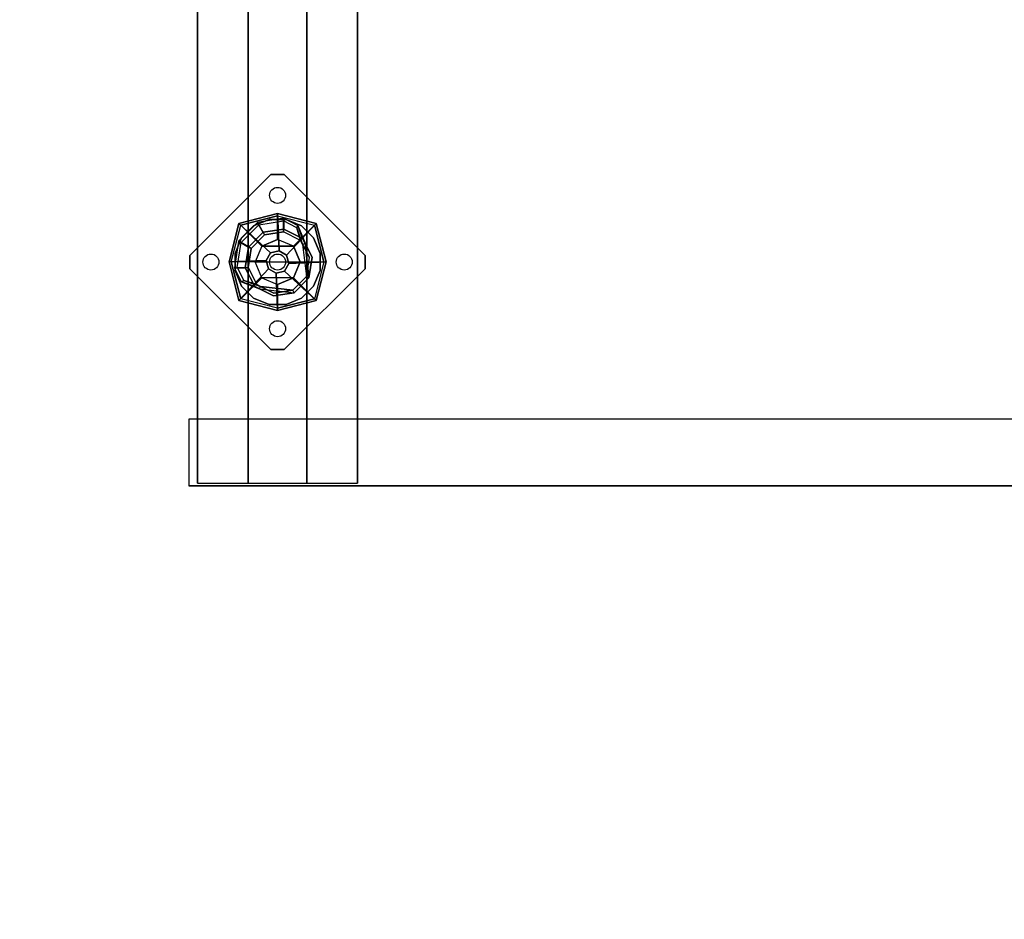
# Model space of a CAD drawing. Units: millimetres. Extents: x -4273 to 9040, y -11042 to 2440.
# Drawn here: x 474 to 1212, y -6496 to -5821 of the extents above; entities that cross this region are included whole.
import ezdxf

# ---------------------------------------------------------------- set-up
doc = ezdxf.new("R2010")
doc.units = ezdxf.units.MM
doc.header["$LTSCALE"] = 0.2
doc.header["$MEASUREMENT"] = 0
doc.header["$PDMODE"] = 1
for name, color, linetype in [('DOT', 7, 'Continuous'), ('HAGS-FOUND', 8, 'Continuous'), ('HAGS1', 7, 'Continuous'), ('PL-Black', 250, 'Continuous'), ('STEEL', 8, 'Continuous'), ('W-Barkbrun', 32, 'Continuous')]:
    doc.layers.add(name, color=color, linetype=linetype)
doc.layers.add('HAGS-Dim Plan', color=7, linetype='Continuous', lineweight=100)
doc.styles.get("Standard").update_dxf_attribs({"font": 'g13f12d.shx', "height": 300})
doc.dimstyles.new('HAGS - Dim Plan', dxfattribs={"dimtxt": 300, "dimasz": 200, "dimexe": 0.18, "dimexo": 0.0625, "dimgap": 150, "dimtad": 0, "dimlfac": 0.001, "dimrnd": 0.05, "dimzin": 1, "dimdsep": 46, "dimtxsty": 'Standard', "dimblk": 'HAGS - Dim Plan arrow', "dimcen": 0.1, "dimse1": 1, "dimse2": 1, "dimclrd": 1, "dimadec": 0, "dimazin": 0, "dimtfac": 1, "dimtofl": 0, "dimtmove": 0, "dimatfit": 3, "dimfxl": 1, "dimtolj": 1, "dimtzin": 0, "dimarcsym": 0})

# ---------------------------------------------------------------- blocks, each defined once
blk = doc.blocks.new('8046518')
at = {"layer": 'PL-Black'}
for points in [[(1.11, 8.45, 1801), (0, 36.43, 1778), (-28.96, 28.96, 1774.85), (-5.19, 6.76, 1801)], [(0, 36.43, 1778), (0, 36.43, 1768), (-28.96, 28.96, 1768), (-28.96, 28.96, 1774.85)], [(6.76, 5.19, 1801), (28.96, 28.96, 1774.85), (0, 36.43, 1778), (1.11, 8.45, 1801)], [(28.96, 28.96, 1774.85), (28.96, 28.96, 1768), (0, 36.43, 1768), (0, 36.43, 1778)], [(-5.19, 6.76, 1801), (-28.96, 28.96, 1774.85), (-36.43, 0, 1778), (-8.45, 1.11, 1801)], [(-28.96, 28.96, 1774.85), (-28.96, 28.96, 1768), (-36.43, 0, 1768), (-36.43, 0, 1778)], [(8.45, -1.11, 1801), (36.43, 0, 1778), (28.96, 28.96, 1774.85), (6.76, 5.19, 1801)], [(36.43, 0, 1778), (36.43, 0, 1768), (28.96, 28.96, 1768), (28.96, 28.96, 1774.85)], [(-8.45, 1.11, 1801), (-36.43, 0, 1778), (-28.96, -28.96, 1774.85), (-6.76, -5.19, 1801)], [(5.19, -6.76, 1801), (28.96, -28.96, 1774.85), (36.43, 0, 1778), (8.45, -1.11, 1801)], [(28.96, -28.96, 1774.85), (28.96, -28.96, 1768), (36.43, 0, 1768), (36.43, 0, 1778)], [(-36.43, 0, 1778), (-36.43, 0, 1768), (-28.96, -28.96, 1768), (-28.96, -28.96, 1774.85)], [(-6.76, -5.19, 1801), (-28.96, -28.96, 1774.85), (0, -36.43, 1778), (-1.11, -8.45, 1801)], [(-1.11, -8.45, 1801), (0, -36.43, 1778), (28.96, -28.96, 1774.85), (5.19, -6.76, 1801)], [(-28.96, -28.96, 1774.85), (-28.96, -28.96, 1768), (0, -36.43, 1768), (0, -36.43, 1778)], [(0, -36.43, 1778), (0, -36.43, 1768), (28.96, -28.96, 1768), (28.96, -28.96, 1774.85)]]:
    blk.add_3dface(points, dxfattribs=at)
for points, invisible_edges in [([(1.11, 8.45, 1801), (-5.19, 6.76, 1801), (-8.45, 1.11, 1801), (-6.76, -5.19, 1801)], 8), ([(1.11, 8.45, 1801), (-6.76, -5.19, 1801), (-1.11, -8.45, 1801), (5.19, -6.76, 1801)], 9), ([(1.11, 8.45, 1801), (5.19, -6.76, 1801), (8.45, -1.11, 1801), (6.76, 5.19, 1801)], 1)]:
    blk.add_3dface(points, dxfattribs=dict(at, invisible_edges=invisible_edges))
at = {"layer": 'W-Barkbrun'}
for points in [[(0, 16.82, 1791), (0, 34.7, 1776), (-27.58, 27.58, 1776), (-11.89, 11.89, 1791)], [(27.58, 27.58, 1776), (11.89, 11.89, 1791), (0, 16.82, 1791), (0, 34.7, 1776)], [(-27.58, 27.58, 1776), (-11.89, 11.89, 1791), (-16.82, 0, 1791), (-34.7, 0, 1776)], [(16.82, 0, 1791), (34.7, 0, 1776), (27.58, 27.58, 1776), (11.89, 11.89, 1791)], [(-11.89, 11.89, 1791), (-11.89, -11.89, 1791), (0, -16.82, 1791), (0, 16.82, 1791)], [(0, -16.82, 1791), (0, 16.82, 1791), (11.89, 11.89, 1791), (11.89, -11.89, 1791)], [(-11.89, 11.89, 1791), (-16.82, 0, 1791), (-11.89, -11.89, 1791), (-11.89, 11.89, 1791)], [(11.89, 11.89, 1791), (11.89, -11.89, 1791), (16.82, 0, 1791), (11.89, 11.89, 1791)], [(27.58, -27.58, 1776), (11.89, -11.89, 1791), (16.82, 0, 1791), (34.7, 0, 1776)], [(-16.82, 0, 1791), (-34.7, 0, 1776), (-27.58, -27.58, 1776), (-11.89, -11.89, 1791)], [(-27.58, -27.58, 1776), (-11.89, -11.89, 1791), (0, -16.82, 1791), (0, -34.7, 1776)], [(0, -16.82, 1791), (0, -34.7, 1776), (27.58, -27.58, 1776), (11.89, -11.89, 1791)]]:
    blk.add_3dface(points, dxfattribs=at)
at = {"layer": 'W-Barkbrun', "invisible_edges": 1}
for points in [[(0, 34.7, 1776), (-27.58, 27.58, 1776), (-27.58, 27.58, 70), (0, 34.7, 70)], [(27.58, 27.58, 1776), (0, 34.7, 1776), (0, 34.7, 70), (27.58, 27.58, 70)], [(-27.58, 27.58, 1776), (-34.7, 0, 1776), (-34.7, 0, 70), (-27.58, 27.58, 70)], [(34.7, 0, 1776), (27.58, 27.58, 1776), (27.58, 27.58, 70), (34.7, 0, 70)], [(27.58, -27.58, 1776), (34.7, 0, 1776), (34.7, 0, 70), (27.58, -27.58, 70)], [(-34.7, 0, 1776), (-27.58, -27.58, 1776), (-27.58, -27.58, 70), (-34.7, 0, 70)], [(-27.58, -27.58, 1776), (0, -34.7, 1776), (0, -34.7, 70), (-27.58, -27.58, 70)], [(0, -34.7, 1776), (27.58, -27.58, 1776), (27.58, -27.58, 70), (0, -34.7, 70)]]:
    blk.add_3dface(points, dxfattribs=at)
blk = doc.blocks.new('620084')
at = {"layer": 'DOT', "color": 1}
for centre in [(0.02, 50.01, -400.2), (-49.98, 0.01, -400.2), (0.02, 0.01, -400.2), (50.02, 0.01, -400.2), (0.02, -49.99, -400.2)]:
    blk.add_circle(centre, 6, dxfattribs=at)
at = {"layer": 'HAGS-FOUND', "color": 7}
for p, q in [((-3.59, 25.92, -396.18), (-17.58, 18.79, -396.18)), ((-3.26, 23.84, -75.98), (-16.09, 17.31, -75.98)), ((11.91, 23.46, -396.18), (-3.59, 25.92, -396.18)), ((10.96, 21.59, -75.98), (-3.26, 23.84, -75.98)), ((23.01, 12.36, -396.18), (11.91, 23.46, -396.18)), ((-17.58, 18.79, -396.18), (-24.7, 4.81, -396.18)), ((-16.09, 17.31, -75.98), (-22.63, 4.48, -75.98)), ((-13.16, 18.8, -75.98), (-14.07, 20.58, -75.98)), ((21.14, 11.41, -75.98), (10.96, 21.59, -75.98)), ((23.39, -2.81, -75.98), (21.14, 11.41, -75.98)), ((25.47, -3.14, -396.18), (23.01, 12.36, -396.18)), ((-24.7, 4.81, -396.18), (-22.25, -10.7, -396.18)), ((-22.63, 4.48, -75.98), (-20.38, -9.74, -75.98)), ((16.86, -15.64, -75.98), (23.39, -2.81, -75.98)), ((18.34, -17.13, -396.18), (25.47, -3.14, -396.18)), ((-22.25, -10.7, -396.18), (-11.15, -21.8, -396.18)), ((-20.38, -9.74, -75.98), (-10.19, -19.93, -75.98)), ((20.13, -13.62, -75.98), (18.35, -12.71, -75.98)), ((-11.15, -21.8, -396.18), (4.36, -24.26, -396.18)), ((-10.19, -19.93, -75.98), (4.03, -22.18, -75.98)), ((4.03, -22.18, -75.98), (16.86, -15.64, -75.98)), ((4.36, -24.26, -396.18), (18.34, -17.13, -396.18))]:
    blk.add_line(p, q, dxfattribs=at)
for points, invisible_edges in [([(-4.98, -65.7, -400.2), (65.73, 5.01, -400.2), (5.02, 65.72, -400.2), (-65.69, -4.99, -400.2)], 5), ([(-4.98, -65.7, -396.2), (65.73, 5.01, -396.2), (5.02, 65.72, -396.2), (-65.69, -4.99, -396.2)], 5), ([(5.02, 65.72, -396.2), (-65.69, -4.99, -396.2), (-65.69, 5.01, -396.2), (-4.98, 65.72, -396.2)], 1), ([(5.02, 65.72, -400.2), (-65.69, -4.99, -400.2), (-65.69, 5.01, -400.2), (-4.98, 65.72, -400.2)], 1), ([(-14.07, 20.58, -0.98), (-14.07, 20.58, -75.98), (-3.59, 25.92, -75.98), (-14.07, 20.58, -0.98)], 1), ([(10.96, 21.59, -75.98), (11.91, 23.46, -75.98), (-14.07, 20.58, -0.98), (-13.16, 18.8, -0.98)], 4), ([(-24.7, 4.81, -75.98), (-24.7, 4.81, -0.98), (-17.58, 18.79, -0.98), (-17.58, 18.79, -75.98)], 2), ([(-22.63, 4.48, -75.98), (-22.63, 4.48, -0.98), (-16.09, 17.31, -0.98), (-16.09, 17.31, -75.98)], 2), ([(-17.58, 18.79, -0.98), (-17.58, 18.79, -75.98), (-14.07, 20.58, -75.98), (-14.07, 20.58, -0.98)], 12), ([(-16.09, 17.31, -0.98), (-16.09, 17.31, -75.98), (-13.16, 18.8, -75.98), (-13.16, 18.8, -0.98)], 8), ([(23.01, 12.36, -75.98), (21.14, 11.41, -75.98), (18.35, -12.71, -0.98), (20.13, -13.62, -0.98)], 4), ([(-22.25, -10.7, -0.98), (-22.25, -10.7, -75.98), (-24.7, 4.81, -75.98), (-24.7, 4.81, -0.98)], 8), ([(-20.38, -9.74, -0.98), (-20.38, -9.74, -75.98), (-22.63, 4.48, -75.98), (-22.63, 4.48, -0.98)], 8), ([(65.73, -4.99, -396.2), (5.02, -65.7, -396.2), (-4.98, -65.7, -396.2), (65.73, 5.01, -396.2)], 4), ([(65.73, -4.99, -400.2), (5.02, -65.7, -400.2), (-4.98, -65.7, -400.2), (65.73, 5.01, -400.2)], 4), ([(20.13, -13.62, -0.98), (25.47, -3.14, -75.98), (20.13, -13.62, -75.98), (20.13, -13.62, -0.98)], 4), ([(-11.15, -21.8, -75.98), (-11.15, -21.8, -0.98), (-22.25, -10.7, -0.98), (-22.25, -10.7, -75.98)], 2), ([(-10.19, -19.93, -75.98), (-10.19, -19.93, -0.98), (-20.38, -9.74, -0.98), (-20.38, -9.74, -75.98)], 2), ([(18.35, -12.71, -75.98), (16.86, -15.64, -75.98), (16.86, -15.64, -0.98), (18.35, -12.71, -0.98)], 4), ([(20.13, -13.62, -75.98), (18.34, -17.13, -75.98), (18.34, -17.13, -0.98), (20.13, -13.62, -0.98)], 12), ([(4.36, -24.26, -75.98), (-11.15, -21.8, -75.98), (-11.15, -21.8, -0.98), (4.36, -24.26, -0.98)], 4), ([(4.03, -22.18, -0.98), (4.03, -22.18, -75.98), (-10.19, -19.93, -75.98), (-10.19, -19.93, -0.98)], 8), ([(16.86, -15.64, -75.98), (16.86, -15.64, -0.98), (4.03, -22.18, -0.98), (4.03, -22.18, -75.98)], 2), ([(18.34, -17.13, -75.98), (4.36, -24.26, -75.98), (4.36, -24.26, -0.98), (18.34, -17.13, -0.98)], 4)]:
    blk.add_3dface(points, dxfattribs=dict(at, invisible_edges=invisible_edges))
for points in [[(-65.69, 5.01, -396.2), (-65.69, 5.01, -400.2), (-4.98, 65.72, -400.2), (-4.98, 65.72, -396.2)], [(-4.98, 65.72, -400.2), (-4.98, 65.72, -396.2), (5.02, 65.72, -396.2), (5.02, 65.72, -400.2)], [(5.02, 65.72, -396.2), (5.02, 65.72, -400.2), (65.73, 5.01, -400.2), (65.73, 5.01, -396.2)], [(-17.58, 18.79, -396.18), (-17.58, 18.79, -75.98), (-3.59, 25.92, -75.98), (-3.59, 25.92, -396.18)], [(-14.07, 20.58, -0.98), (11.91, 23.46, -75.98), (-3.59, 25.92, -75.98), (-14.07, 20.58, -0.98)], [(-13.16, 18.8, -0.98), (10.96, 21.59, -75.98), (-3.26, 23.84, -75.98), (-13.16, 18.8, -0.98)], [(-13.16, 18.8, -0.98), (-3.26, 23.84, -75.98), (-13.16, 18.8, -75.98), (-13.16, 18.8, -0.98)], [(-3.59, 25.92, -75.98), (-3.59, 25.92, -396.18), (11.91, 23.46, -396.18), (11.91, 23.46, -75.98)], [(11.91, 23.46, -396.18), (11.91, 23.46, -75.98), (23.01, 12.36, -75.98), (23.01, 12.36, -396.18)], [(-24.7, 4.81, -75.98), (-24.7, 4.81, -396.18), (-17.58, 18.79, -396.18), (-17.58, 18.79, -75.98)], [(18.35, -12.71, -0.98), (21.14, 11.41, -75.98), (23.39, -2.81, -75.98), (18.35, -12.71, -0.98)], [(20.13, -13.62, -0.98), (23.01, 12.36, -75.98), (25.47, -3.14, -75.98), (20.13, -13.62, -0.98)], [(23.01, 12.36, -75.98), (23.01, 12.36, -396.18), (25.47, -3.14, -396.18), (25.47, -3.14, -75.98)], [(-65.69, -4.99, -400.2), (-65.69, -4.99, -396.2), (-65.69, 5.01, -396.2), (-65.69, 5.01, -400.2)], [(-22.25, -10.7, -396.18), (-22.25, -10.7, -75.98), (-24.7, 4.81, -75.98), (-24.7, 4.81, -396.18)], [(65.73, 5.01, -400.2), (65.73, 5.01, -396.2), (65.73, -4.99, -396.2), (65.73, -4.99, -400.2)], [(-4.98, -65.7, -396.2), (-4.98, -65.7, -400.2), (-65.69, -4.99, -400.2), (-65.69, -4.99, -396.2)], [(65.73, -4.99, -396.2), (65.73, -4.99, -400.2), (5.02, -65.7, -400.2), (5.02, -65.7, -396.2)], [(25.47, -3.14, -396.18), (25.47, -3.14, -75.98), (18.34, -17.13, -75.98), (18.34, -17.13, -396.18)], [(18.35, -12.71, -0.98), (23.39, -2.81, -75.98), (18.35, -12.71, -75.98), (18.35, -12.71, -0.98)], [(-11.15, -21.8, -75.98), (-11.15, -21.8, -396.18), (-22.25, -10.7, -396.18), (-22.25, -10.7, -75.98)], [(4.36, -24.26, -396.18), (4.36, -24.26, -75.98), (-11.15, -21.8, -75.98), (-11.15, -21.8, -396.18)], [(18.34, -17.13, -75.98), (18.34, -17.13, -396.18), (4.36, -24.26, -396.18), (4.36, -24.26, -75.98)], [(5.02, -65.7, -400.2), (5.02, -65.7, -396.2), (-4.98, -65.7, -396.2), (-4.98, -65.7, -400.2)]]:
    blk.add_3dface(points, dxfattribs=at)
at = {"layer": 'STEEL'}
for points, invisible_edges in [([(27.04, -18.05, 70.06), (-18.04, 27.03, 70.06), (-6.32, 31.88, 70.06), (31.89, -6.33, 70.06)], 5), ([(27.04, -18.05, 64.06), (-18.04, 27.03, 64.06), (-6.32, 31.88, 64.06), (31.89, -6.33, 64.06)], 5), ([(-18.04, 27.03, 64.06), (-18.04, 27.03, 70.06), (-6.32, 31.88, 70.06), (-6.32, 31.88, 64.06)], 5), ([(-6.32, 31.88, 70.06), (31.89, -6.33, 70.06), (31.89, 6.35, 70.06), (6.36, 31.88, 70.06)], 5), ([(-6.32, 31.88, 64.06), (31.89, -6.33, 64.06), (31.89, 6.35, 64.06), (6.36, 31.88, 64.06)], 5), ([(-6.32, 31.88, 70.06), (-6.32, 31.88, 64.06), (6.36, 31.88, 64.06), (6.36, 31.88, 70.06)], 5), ([(31.89, 6.35, 70.06), (6.36, 31.88, 70.06), (18.07, 27.03, 70.06), (27.04, 18.06, 70.06)], 1), ([(31.89, 6.35, 64.06), (6.36, 31.88, 64.06), (18.07, 27.03, 64.06), (27.04, 18.06, 64.06)], 1), ([(6.36, 31.88, 64.06), (6.36, 31.88, 70.06), (18.07, 27.03, 70.06), (18.07, 27.03, 64.06)], 5), ([(-27.01, 18.06, 64.06), (18.07, -27.01, 64.06), (27.04, -18.05, 64.06), (-18.04, 27.03, 64.06)], 5), ([(-27.01, 18.06, 70.06), (18.07, -27.01, 70.06), (27.04, -18.05, 70.06), (-18.04, 27.03, 70.06)], 5), ([(-27.01, 18.06, 70.06), (-27.01, 18.06, 64.06), (-18.04, 27.03, 64.06), (-18.04, 27.03, 70.06)], 5), ([(18.07, 27.03, 70.06), (18.07, 27.03, 64.06), (27.04, 18.06, 64.06), (27.04, 18.06, 70.06)], 5), ([(-32.84, 4.79, 24.02), (-24.7, 4.81, -0.98), (-17.58, 18.79, -0.98), (-27.49, 15.29, 24.02)], 10), ([(-32.84, 4.79, 24.02), (-32.84, 4.79, 64.02), (-27.49, 15.29, 64.02), (-27.49, 15.29, 24.02)], 8), ([(-30.76, 4.46, 24.02), (-32.84, 4.79, 24.02), (-27.49, 15.29, 24.02), (-25.71, 14.39, 24.02)], 10), ([(6.36, -31.87, 70.06), (-31.86, 6.35, 70.06), (-27.01, 18.06, 70.06), (18.07, -27.01, 70.06)], 5), ([(6.36, -31.87, 64.06), (-31.86, 6.35, 64.06), (-27.01, 18.06, 64.06), (18.07, -27.01, 64.06)], 5), ([(-31.86, 6.35, 64.06), (-31.86, 6.35, 70.06), (-27.01, 18.06, 70.06), (-27.01, 18.06, 64.06)], 5), ([(-22.63, 4.48, -0.98), (-30.76, 4.46, 24.02), (-25.71, 14.39, 24.02), (-16.09, 17.31, -0.98)], 10), ([(-25.71, 14.39, 24.02), (-27.49, 15.29, 24.02), (-14.07, 20.58, -0.98), (-13.16, 18.8, -0.98)], 4), ([(-27.49, 15.29, 24.02), (-14.07, 20.58, -0.98), (-17.58, 18.79, -0.98), (-27.49, 15.29, 24.02)], 2), ([(-25.71, 14.39, 24.02), (-13.16, 18.8, -0.98), (-16.09, 17.31, -0.98), (-25.71, 14.39, 24.02)], 2), ([(-24.7, 4.81, -0.98), (-22.63, 4.48, -0.98), (-16.09, 17.31, -0.98), (-17.58, 18.79, -0.98)], 14), ([(27.04, 18.06, 64.06), (27.04, 18.06, 70.06), (31.89, 6.35, 70.06), (31.89, 6.35, 64.06)], 5), ([(-25.71, 14.39, 24.02), (-25.71, 14.39, 64.02), (-30.76, 4.46, 64.02), (-30.76, 4.46, 24.02)], 8), ([(-22.25, -10.7, -0.98), (-29.7, -15.05, 24.02), (-32.84, 4.79, 24.02), (-24.7, 4.81, -0.98)], 10), ([(-29.7, -15.05, 64.02), (-29.7, -15.05, 24.02), (-32.84, 4.79, 24.02), (-32.84, 4.79, 64.02)], 2), ([(-29.7, -15.05, 24.02), (-27.83, -14.09, 24.02), (-30.76, 4.46, 24.02), (-32.84, 4.79, 24.02)], 10), ([(-31.86, -6.33, 70.06), (-6.32, -31.87, 70.06), (6.36, -31.87, 70.06), (-31.86, 6.35, 70.06)], 5), ([(-31.86, -6.33, 64.06), (-6.32, -31.87, 64.06), (6.36, -31.87, 64.06), (-31.86, 6.35, 64.06)], 5), ([(-31.86, -6.33, 70.06), (-31.86, -6.33, 64.06), (-31.86, 6.35, 64.06), (-31.86, 6.35, 70.06)], 5), ([(-27.83, -14.09, 24.02), (-20.38, -9.74, -0.98), (-22.63, 4.48, -0.98), (-30.76, 4.46, 24.02)], 10), ([(-30.76, 4.46, 64.02), (-30.76, 4.46, 24.02), (-27.83, -14.09, 24.02), (-27.83, -14.09, 64.02)], 2), ([(-20.38, -9.74, -0.98), (-22.25, -10.7, -0.98), (-24.7, 4.81, -0.98), (-22.63, 4.48, -0.98)], 11), ([(31.89, 6.35, 70.06), (31.89, 6.35, 64.06), (31.89, -6.33, 64.06), (31.89, -6.33, 70.06)], 5), ([(-18.04, -27.01, 70.06), (-27.01, -18.05, 70.06), (-31.86, -6.33, 70.06), (-6.32, -31.87, 70.06)], 4), ([(-18.04, -27.01, 64.06), (-27.01, -18.05, 64.06), (-31.86, -6.33, 64.06), (-6.32, -31.87, 64.06)], 4), ([(-27.01, -18.05, 64.06), (-27.01, -18.05, 70.06), (-31.86, -6.33, 70.06), (-31.86, -6.33, 64.06)], 5), ([(-21.96, -3.98, -0.98), (-23.87, -4.6, -0.98), (-25.08, -0.86, -0.98), (-22.98, -0.86, -0.98)], 15), ([(31.89, -6.33, 64.06), (31.89, -6.33, 70.06), (27.04, -18.05, 70.06), (27.04, -18.05, 64.06)], 5), ([(-15.5, -29.25, 24.02), (-11.15, -21.8, -0.98), (-22.25, -10.7, -0.98), (-29.7, -15.05, 24.02)], 10), ([(-14.54, -27.38, 24.02), (-15.5, -29.25, 24.02), (-29.7, -15.05, 24.02), (-27.83, -14.09, 24.02)], 10), ([(-10.19, -19.93, -0.98), (-14.54, -27.38, 24.02), (-27.83, -14.09, 24.02), (-20.38, -9.74, -0.98)], 10), ([(-27.83, -14.09, 24.02), (-27.83, -14.09, 64.02), (-14.54, -27.38, 64.02), (-14.54, -27.38, 24.02)], 8), ([(-11.15, -21.8, -0.98), (-10.19, -19.93, -0.98), (-20.38, -9.74, -0.98), (-22.25, -10.7, -0.98)], 14), ([(20.13, -13.62, -0.98), (18.35, -12.71, -0.98), (13.94, -25.26, 24.02), (14.84, -27.04, 24.02)], 5), ([(13.94, -25.26, 24.02), (18.35, -12.71, -0.98), (16.86, -15.64, -0.98), (13.94, -25.26, 24.02)], 2), ([(14.84, -27.04, 24.02), (18.34, -17.13, -0.98), (20.13, -13.62, -0.98), (14.84, -27.04, 24.02)], 2), ([(-15.5, -29.25, 24.02), (-15.5, -29.25, 64.02), (-29.7, -15.05, 64.02), (-29.7, -15.05, 24.02)], 8), ([(-18.04, -27.01, 70.06), (-18.04, -27.01, 64.06), (-27.01, -18.05, 64.06), (-27.01, -18.05, 70.06)], 5), ([(-11.15, -21.8, -0.98), (-15.5, -29.25, 24.02), (4.34, -32.39, 24.02), (4.36, -24.26, -0.98)], 10), ([(4.01, -30.32, 24.02), (4.03, -22.18, -0.98), (-10.19, -19.93, -0.98), (-14.54, -27.38, 24.02)], 10), ([(4.03, -22.18, -0.98), (4.36, -24.26, -0.98), (-11.15, -21.8, -0.98), (-10.19, -19.93, -0.98)], 10), ([(16.86, -15.64, -0.98), (13.94, -25.26, 24.02), (4.01, -30.32, 24.02), (4.03, -22.18, -0.98)], 10), ([(18.34, -17.13, -0.98), (16.86, -15.64, -0.98), (4.03, -22.18, -0.98), (4.36, -24.26, -0.98)], 11), ([(4.34, -32.39, 24.02), (4.36, -24.26, -0.98), (18.34, -17.13, -0.98), (14.84, -27.04, 24.02)], 10), ([(27.04, -18.05, 70.06), (27.04, -18.05, 64.06), (18.07, -27.01, 64.06), (18.07, -27.01, 70.06)], 5), ([(-6.32, -31.87, 64.06), (-6.32, -31.87, 70.06), (-18.04, -27.01, 70.06), (-18.04, -27.01, 64.06)], 5), ([(4.34, -32.39, 24.02), (4.01, -30.32, 24.02), (-14.54, -27.38, 24.02), (-15.5, -29.25, 24.02)], 11), ([(4.34, -32.39, 64.02), (4.34, -32.39, 24.02), (-15.5, -29.25, 24.02), (-15.5, -29.25, 64.02)], 2), ([(-14.54, -27.38, 64.02), (-14.54, -27.38, 24.02), (4.01, -30.32, 24.02), (4.01, -30.32, 64.02)], 2), ([(4.01, -30.32, 24.02), (4.01, -30.32, 64.02), (13.94, -25.26, 64.02), (13.94, -25.26, 24.02)], 8), ([(14.84, -27.04, 24.02), (14.84, -27.04, 64.02), (4.34, -32.39, 64.02), (4.34, -32.39, 24.02)], 8), ([(18.07, -27.01, 64.06), (18.07, -27.01, 70.06), (6.36, -31.87, 70.06), (6.36, -31.87, 64.06)], 5), ([(13.94, -25.26, 64.02), (13.94, -25.26, 24.02), (14.84, -27.04, 24.02), (14.84, -27.04, 64.02)], 2), ([(6.36, -31.87, 70.06), (6.36, -31.87, 64.06), (-6.32, -31.87, 64.06), (-6.32, -31.87, 70.06)], 5)]:
    blk.add_3dface(points, dxfattribs=dict(at, invisible_edges=invisible_edges))
for points in [[(-30.76, 4.46, 64.02), (-32.84, 4.79, 64.02), (-27.49, 15.29, 64.02), (-25.71, 14.39, 64.02)], [(-27.49, 15.29, 64.02), (-27.49, 15.29, 24.02), (-25.71, 14.39, 24.02), (-25.71, 14.39, 64.02)], [(-29.7, -15.05, 64.02), (-27.83, -14.09, 64.02), (-30.76, 4.46, 64.02), (-32.84, 4.79, 64.02)], [(-14.54, -27.38, 64.02), (-15.5, -29.25, 64.02), (-29.7, -15.05, 64.02), (-27.83, -14.09, 64.02)], [(4.34, -32.39, 64.02), (4.01, -30.32, 64.02), (-14.54, -27.38, 64.02), (-15.5, -29.25, 64.02)], [(13.94, -25.26, 64.02), (14.84, -27.04, 64.02), (4.34, -32.39, 64.02), (4.01, -30.32, 64.02)]]:
    blk.add_3dface(points, dxfattribs=at)
at = {"flags": 3}
for tag, p in [('DATE', (0, 0)), ('ARTNR', (0, -17.5))]:
    blk.add_attdef(tag, p, '', height=15, dxfattribs=at)
blk = doc.blocks.new('620072')
at = {"layer": 'HAGS-FOUND'}
for points, invisible_edges in [([(-166, 60, -406), (-166, 60, -427), (333.5, 60, -427), (333.5, 60, -406)], 4), ([(333.5, 22, -427), (333.5, 60, -427), (-166, 60, -427), (-166, 22, -427)], 1), ([(333.5, 60, -427), (333.5, 22, -427), (833, 22, -427), (833, 60, -427)], 1), ([(833, 60, -406), (833, 60, -427), (333.5, 60, -427), (333.5, 60, -406)], 4), ([(-166, 22, -406), (333.5, 22, -406), (333.5, 22, -427), (-166, 22, -427)], 2), ([(333.5, -22, -406), (333.5, 22, -406), (-166, 22, -406), (-166, -22, -406)], 1), ([(333.5, 22, -406), (333.5, -22, -406), (833, -22, -406), (833, 22, -406)], 1), ([(833, 22, -406), (833, 22, -427), (333.5, 22, -427), (333.5, 22, -406)], 4), ([(-166, -22, -406), (-166, -22, -427), (333.5, -22, -427), (333.5, -22, -406)], 4), ([(333.5, -60, -427), (333.5, -22, -427), (-166, -22, -427), (-166, -60, -427)], 1), ([(333.5, -22, -427), (333.5, -60, -427), (833, -60, -427), (833, -22, -427)], 1), ([(833, -22, -406), (333.5, -22, -406), (333.5, -22, -427), (833, -22, -427)], 2), ([(-166, -60, -406), (-166, -60, -427), (333.5, -60, -427), (333.5, -60, -406)], 4), ([(833, -60, -406), (833, -60, -427), (333.5, -60, -427), (333.5, -60, -406)], 4)]:
    blk.add_3dface(points, dxfattribs=dict(at, invisible_edges=invisible_edges))
blk = doc.blocks.new('620076')
at = {"layer": 'HAGS-FOUND'}
for points in [[(-66.5, -118, -404), (-66.5, -168, -404), (733.5, -168, -404), (733.5, -118, -404)], [(733.5, -168, -424), (733.5, -168, -404), (-66.5, -168, -404), (-66.5, -168, -424)]]:
    blk.add_3dface(points, dxfattribs=at)
blk = doc.blocks.new('HAGS - Dim Plan arrow')
at = {"color": 1, "lineweight": 0}
blk.add_lwpolyline([(0, 0, 0, 0.35, 0), (-1, 0, 0.015, 0.015, 0)], format="xyseb", dxfattribs=at)
blk = doc.blocks.new('*D50')
at = {"layer": 'Defpoints', "color": 0, "transparency": 16777216}
for p in [(7468.22, -333.91), (-4273.49, -3233.21), (-4273.49, -9805.96)]:
    blk.add_point(p, dxfattribs=at)
at = {"layer": 'HAGS-Dim Plan', "color": 1, "lineweight": -2, "transparency": 16777216}
for p, q in [((-4073.49, -9805.96), (1030.12, -9805.96)), ((7268.22, -9805.96), (2664.61, -9805.96))]:
    blk.add_line(p, q, dxfattribs=at)
at = {"layer": 'HAGS-Dim Plan', "color": 1, "lineweight": -2, "transparency": 16777216, "xscale": 200, "yscale": 200, "zscale": 200, "rotation": 180}
blk.add_blockref('HAGS - Dim Plan arrow', (-4273.49, -9805.96), dxfattribs=at)
at = {"layer": 'HAGS-Dim Plan', "color": 1, "lineweight": -2, "transparency": 16777216, "xscale": 200, "yscale": 200, "zscale": 200}
blk.add_blockref('HAGS - Dim Plan arrow', (7468.22, -9805.96), dxfattribs=at)
at = {"layer": 'HAGS-Dim Plan', "color": 0, "lineweight": 50, "transparency": 16777216, "insert": (1847.36, -9805.96), "char_height": 300, "attachment_point": 5}
blk.add_mtext('\\A1;{\\H1.33333x;11.75m}', dxfattribs=at)
blk = doc.blocks.new('*D51')
at = {"layer": 'Defpoints', "color": 0, "transparency": 16777216}
for p in [(6468.22, -564.31, 109.5), (-2773.49, -3233.21, 142.54), (-2773.49, -9137.21)]:
    blk.add_point(p, dxfattribs=at)
at = {"layer": 'HAGS-Dim Plan', "color": 1, "lineweight": -2, "transparency": 16777216}
for p, q in [((-2573.49, -9137.21), (1081.83, -9137.21)), ((6268.22, -9137.21), (2612.9, -9137.21))]:
    blk.add_line(p, q, dxfattribs=at)
at = {"layer": 'HAGS-Dim Plan', "color": 1, "lineweight": -2, "transparency": 16777216, "xscale": 200, "yscale": 200, "zscale": 200, "rotation": 180}
blk.add_blockref('HAGS - Dim Plan arrow', (-2773.49, -9137.21), dxfattribs=at)
at = {"layer": 'HAGS-Dim Plan', "color": 1, "lineweight": -2, "transparency": 16777216, "xscale": 200, "yscale": 200, "zscale": 200}
blk.add_blockref('HAGS - Dim Plan arrow', (6468.22, -9137.21), dxfattribs=at)
at = {"layer": 'HAGS-Dim Plan', "color": 0, "lineweight": 50, "transparency": 16777216, "insert": (1847.36, -9137.21), "char_height": 300, "attachment_point": 5}
blk.add_mtext('\\A1;{\\H1.33333x;9.25m}', dxfattribs=at)

msp = doc.modelspace()

# ---------------------------------------------------------------- block references
at = {"layer": 'HAGS1', "rotation": 270}
for name, p in [('620072', (667, -5336)), ('620084', (667, -6003)), ('8046518', (667, -6003))]:
    msp.add_blockref(name, p, dxfattribs=at)
at = {"layer": 'HAGS1'}
msp.add_blockref('620076', (667, -6003), dxfattribs=at)

# ---------------------------------------------------------------- dimensions: what is measured, and where the dimension line sits
at = {"layer": 'HAGS-Dim Plan', "lineweight": 50}
for base, p1, p2, picture, middle in [((-4273.489, -9805.962), (7468.218, -333.915), (-4273.489, -3233.212), '*D50', (1847.364, -9805.962)), ((-2773.489, -9137.21), (6468.218, -564.315, 109.502), (-2773.489, -3233.212, 142.539), '*D51', (1847.364, -9137.21))]:
    dim = msp.add_linear_dim(base=base, p1=p1, p2=p2, text='{\\H1.33333x;<>}', dimstyle='HAGS - Dim Plan', override={"dimpost": 'm'}, dxfattribs=at)
    dim.commit()
    dim.dimension.update_dxf_attribs({"geometry": picture, "text_midpoint": middle, "dimtype": 160})

doc.saveas('drawing.dxf')
